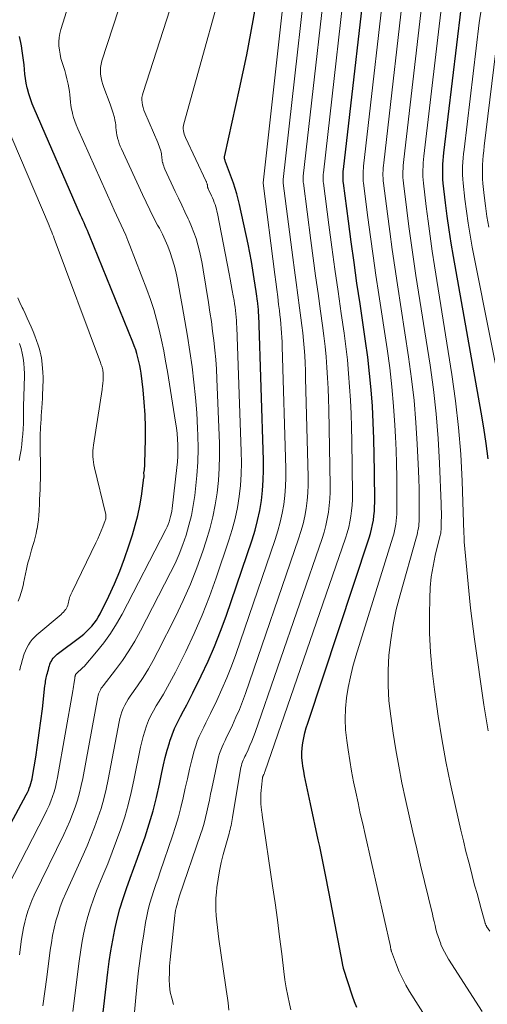
# Model space of a CAD drawing. Units: feet. Extents: x 1945000 to 1950007, y 520000 to 525000.
# Drawn here: x 1946622 to 1946711, y 521771 to 521958 of the extents above; entities that cross this region are included whole.
import ezdxf

# ---------------------------------------------------------------- set-up
doc = ezdxf.new("R2010")
doc.units = ezdxf.units.FT
doc.header["$LTSCALE"] = 100
doc.header["$MEASUREMENT"] = 0
doc.layers.add('CONTOUR INDEX', color=32, linetype='Continuous', lineweight=25)
doc.layers.add('CONTOUR INTERMEDIATE', color=40, linetype='Continuous', lineweight=15)

msp = doc.modelspace()

# ---------------------------------------------------------------- linework, layer by layer
at = {"layer": 'CONTOUR INDEX', "flags": 128}
for points, elevation in [([(1946686.08, 521770.5), (1946685.63, 521771.53), (1946685.23, 521772.6), (1946683.55, 521777.86), (1946683.51, 521778), (1946683.48, 521778.13), (1946683.45, 521778.27), (1946683.42, 521778.41), (1946683.42, 521778.44), (1946683.39, 521778.56), (1946683.37, 521778.68), (1946683.35, 521778.8), (1946683.33, 521778.92), (1946680.79, 521792.14), (1946680.54, 521793.41), (1946680.3, 521794.69), (1946680.05, 521795.96), (1946679.8, 521797.24), (1946679.55, 521798.51), (1946679.29, 521799.79), (1946679.02, 521801.06), (1946678.75, 521802.33), (1946677.26, 521809.12), (1946677.06, 521810.01), (1946676.87, 521810.9), (1946676.68, 521811.79), (1946676.49, 521812.68), (1946676.3, 521813.57), (1946676.13, 521814.47), (1946675.98, 521815.37), (1946675.84, 521816.27), (1946675.74, 521816.94), (1946675.65, 521817.89), (1946675.62, 521818.84), (1946675.68, 521819.79), (1946675.8, 521820.75), (1946675.99, 521821.69), (1946676.21, 521822.63), (1946676.46, 521823.56), (1946676.74, 521824.48), (1946688.4, 521859.67), (1946688.65, 521860.49), (1946688.87, 521861.31), (1946689.05, 521862.15), (1946689.2, 521862.99), (1946689.31, 521863.83), (1946689.4, 521864.68), (1946689.44, 521865.53), (1946689.45, 521866.38), (1946689.41, 521872.24), (1946689.36, 521875.35), (1946689.28, 521878.45), (1946689.16, 521881.56), (1946689, 521884.66), (1946688.77, 521887.76), (1946688.49, 521890.85), (1946688.13, 521893.94), (1946687.72, 521897.01), (1946686.67, 521904.06), (1946686.09, 521907.98), (1946685.53, 521911.9), (1946684.99, 521915.83), (1946684.47, 521919.76), (1946683.53, 521926.96), (1946683.49, 521927.29), (1946683.46, 521927.61), (1946683.45, 521927.94), (1946683.45, 521928.27), (1946683.46, 521928.59), (1946683.47, 521928.92), (1946683.5, 521929.24), (1946683.53, 521929.57), (1946688.5, 521973.06)], 840), ([(1946637.21, 521763.09), (1946638.86, 521777.2), (1946639.12, 521779.23), (1946639.42, 521781.24), (1946639.77, 521783.26), (1946640.15, 521785.26), (1946640.61, 521787.25), (1946641.13, 521789.22), (1946641.73, 521791.16), (1946642.4, 521793.09), (1946643.1, 521795.01), (1946643.8, 521796.92), (1946644.49, 521798.85), (1946645.16, 521800.77), (1946645.89, 521802.88), (1946646.69, 521805.34), (1946647.42, 521807.83), (1946648.05, 521810.34), (1946648.62, 521812.87), (1946649.08, 521815.12), (1946649.39, 521816.53), (1946649.72, 521817.93), (1946650.1, 521819.33), (1946650.51, 521820.72), (1946650.61, 521821.05), (1946651.02, 521822.25), (1946651.48, 521823.43), (1946652.02, 521824.58), (1946652.6, 521825.7), (1946653.22, 521826.82), (1946653.82, 521827.94), (1946654.4, 521829.07), (1946654.97, 521830.21), (1946656.56, 521833.45), (1946657.86, 521836.23), (1946659.08, 521839.04), (1946660.2, 521841.9), (1946661.25, 521844.79), (1946666.19, 521859.27), (1946666.75, 521861.11), (1946667.25, 521862.96), (1946667.64, 521864.84), (1946667.95, 521866.74), (1946668.17, 521868.65), (1946668.31, 521870.57), (1946668.36, 521872.49), (1946668.35, 521874.41), (1946667.45, 521902.01), (1946667.44, 521902.29), (1946667.43, 521902.57), (1946667.41, 521902.84), (1946667.39, 521903.12), (1946667.36, 521903.4), (1946667.33, 521903.67), (1946667.3, 521903.95), (1946667.27, 521904.22), (1946667.22, 521904.59), (1946667.16, 521905.05), (1946667.1, 521905.51), (1946667.04, 521905.97), (1946666.97, 521906.43), (1946666.62, 521908.82), (1946666.36, 521910.47), (1946666.08, 521912.12), (1946665.77, 521913.76), (1946665.44, 521915.4), (1946663.81, 521922.94), (1946663.57, 521923.97), (1946663.3, 521924.99), (1946662.98, 521926), (1946662.64, 521926.99), (1946661.16, 521931.01), (1946661.11, 521931.16), (1946661.06, 521931.31), (1946661.02, 521931.46), (1946660.99, 521931.62), (1946660.97, 521931.77), (1946660.97, 521931.92), (1946660.98, 521932.08), (1946661, 521932.23), (1946663.82, 521944.87), (1946665.18, 521951.35), (1946666.43, 521957.85), (1946667.52, 521964.39)], 820), ([(1946710.98, 521874.62), (1946710.59, 521877.58), (1946710.14, 521880.53), (1946709.64, 521883.48), (1946704.38, 521913.06), (1946703.95, 521915.6), (1946703.55, 521918.15), (1946703.2, 521920.71), (1946702.88, 521923.27), (1946702.46, 521926.96), (1946702.4, 521927.68), (1946702.35, 521928.4), (1946702.34, 521929.13), (1946702.36, 521929.85), (1946702.4, 521930.57), (1946702.45, 521931.29), (1946702.51, 521932.02), (1946702.59, 521932.74), (1946705.83, 521960.07)], 860), ([(1946612.67, 521790.99), (1946623.37, 521810.88), (1946623.58, 521811.29), (1946623.77, 521811.7), (1946623.95, 521812.13), (1946624.11, 521812.56), (1946624.26, 521813), (1946624.38, 521813.44), (1946624.49, 521813.89), (1946624.57, 521814.34), (1946625.16, 521818.01), (1946625.51, 521820.3), (1946625.84, 521822.6), (1946626.14, 521824.9), (1946626.42, 521827.2), (1946626.91, 521831.53), (1946626.95, 521831.83), (1946626.99, 521832.14), (1946627.04, 521832.44), (1946627.1, 521832.74), (1946627.16, 521833.04), (1946627.22, 521833.34), (1946627.29, 521833.64), (1946627.37, 521833.93), (1946627.39, 521833.98), (1946627.47, 521834.3), (1946627.56, 521834.62), (1946627.65, 521834.94), (1946627.74, 521835.27), (1946627.75, 521835.31), (1946627.85, 521835.64), (1946627.98, 521835.95), (1946628.13, 521836.25), (1946628.3, 521836.55), (1946628.5, 521836.82), (1946628.71, 521837.08), (1946628.95, 521837.32), (1946629.21, 521837.54), (1946633.7, 521840.93), (1946634.26, 521841.38), (1946634.8, 521841.85), (1946635.31, 521842.35), (1946635.79, 521842.87), (1946636.24, 521843.42), (1946636.66, 521843.99), (1946637.03, 521844.6), (1946637.37, 521845.22), (1946639.01, 521848.59), (1946640.09, 521850.93), (1946641.1, 521853.3), (1946642.01, 521855.71), (1946642.85, 521858.15), (1946643.52, 521860.22), (1946644.05, 521862.04), (1946644.52, 521863.86), (1946644.89, 521865.71), (1946645.2, 521867.58), (1946645.69, 521871.05), (1946645.7, 521871.19), (1946645.71, 521871.33), (1946645.71, 521871.47), (1946645.71, 521871.61), (1946645.69, 521871.86), (1946645.68, 521871.96), (1946645.77, 521872.59), (1946645.81, 521872.89), (1946645.84, 521873.19), (1946645.86, 521873.5), (1946645.87, 521873.8), (1946645.98, 521878.32), (1946645.98, 521880.68), (1946645.92, 521883.03), (1946645.75, 521885.38), (1946645.52, 521887.72), (1946645.13, 521890.88), (1946645.02, 521891.64), (1946644.89, 521892.39), (1946644.74, 521893.14), (1946644.56, 521893.89), (1946644.35, 521894.63), (1946644.12, 521895.36), (1946643.86, 521896.08), (1946643.59, 521896.8), (1946635.37, 521917.03), (1946635.16, 521917.52), (1946634.96, 521918.01), (1946634.75, 521918.49), (1946634.53, 521918.97), (1946634.32, 521919.45), (1946634.1, 521919.93), (1946633.89, 521920.42), (1946633.68, 521920.9), (1946624.87, 521941.15), (1946624.5, 521942.07), (1946624.16, 521943), (1946623.87, 521943.94), (1946623.6, 521944.89), (1946623.55, 521945.11), (1946623.36, 521945.97), (1946623.21, 521946.83), (1946623.1, 521947.7), (1946623.02, 521948.58), (1946622.95, 521949.46), (1946622.86, 521950.33), (1946622.75, 521951.21), (1946622.62, 521952.08), (1946622.44, 521953.09), (1946622.34, 521953.68), (1946622.22, 521954.26), (1946622.09, 521954.85)], 800)]:
    msp.add_lwpolyline(points, dxfattribs=dict(at, elevation=elevation))
at = {"layer": 'CONTOUR INTERMEDIATE', "flags": 128}
for points, elevation in [([(1946622.08, 521780.47), (1946622.47, 521783.44), (1946622.64, 521784.52), (1946622.84, 521785.59), (1946623.08, 521786.66), (1946623.35, 521787.72), (1946623.68, 521788.76), (1946624.04, 521789.79), (1946624.45, 521790.8), (1946624.9, 521791.79), (1946630.48, 521803.3), (1946631.07, 521804.59), (1946631.64, 521805.88), (1946632.16, 521807.2), (1946632.65, 521808.52), (1946633.08, 521809.87), (1946633.47, 521811.22), (1946633.8, 521812.6), (1946634.09, 521813.98), (1946636.93, 521829.44), (1946636.99, 521829.73), (1946637.08, 521830.02), (1946637.18, 521830.29), (1946637.3, 521830.56), (1946637.45, 521830.82), (1946637.6, 521831.08), (1946637.76, 521831.32), (1946637.94, 521831.56), (1946640.3, 521834.57), (1946641.61, 521836.35), (1946642.85, 521838.17), (1946643.99, 521840.05), (1946645.05, 521841.99), (1946650.74, 521853.05), (1946651.58, 521854.79), (1946652.36, 521856.56), (1946653.05, 521858.36), (1946653.68, 521860.18), (1946654.22, 521862.04), (1946654.68, 521863.91), (1946655.04, 521865.8), (1946655.33, 521867.71), (1946655.48, 521868.95), (1946655.73, 521871.49), (1946655.9, 521874.03), (1946655.94, 521876.58), (1946655.9, 521879.14), (1946655.85, 521880.42), (1946655.69, 521883.35), (1946655.48, 521886.29), (1946655.18, 521889.21), (1946654.82, 521892.13), (1946654.4, 521895.05), (1946653.96, 521897.96), (1946653.47, 521900.86), (1946652.95, 521903.76), (1946651.99, 521908.98), (1946651.73, 521910.21), (1946651.43, 521911.43), (1946651.07, 521912.63), (1946650.67, 521913.82), (1946650.22, 521915), (1946649.73, 521916.15), (1946649.19, 521917.29), (1946648.62, 521918.41), (1946648.28, 521919.04), (1946647.52, 521920.47), (1946646.79, 521921.91), (1946646.08, 521923.37), (1946645.39, 521924.83), (1946641.42, 521933.48), (1946641.2, 521933.98), (1946641.01, 521934.49), (1946640.84, 521935), (1946640.7, 521935.52), (1946640.67, 521935.64), (1946640.57, 521936.11), (1946640.48, 521936.59), (1946640.42, 521937.06), (1946640.38, 521937.54), (1946640.34, 521938.02), (1946640.28, 521938.5), (1946640.19, 521938.97), (1946640.08, 521939.44), (1946640.02, 521939.67), (1946639.87, 521940.25), (1946639.69, 521940.82), (1946639.5, 521941.39), (1946639.3, 521941.96), (1946638.08, 521945.13), (1946637.87, 521945.74), (1946637.69, 521946.37), (1946637.56, 521947.01), (1946637.47, 521947.65), (1946637.44, 521948.3), (1946637.47, 521948.94), (1946637.57, 521949.57), (1946637.73, 521950.2), (1946654.6, 522001.96)], 808), ([(1946626.54, 521770.77), (1946626.91, 521773.52), (1946627.28, 521776.26), (1946627.93, 521781.35), (1946628.13, 521782.75), (1946628.37, 521784.14), (1946628.67, 521785.52), (1946629, 521786.9), (1946629.39, 521788.25), (1946629.82, 521789.59), (1946630.33, 521790.91), (1946630.88, 521792.21), (1946634.15, 521799.44), (1946634.91, 521801.18), (1946635.63, 521802.93), (1946636.31, 521804.7), (1946636.96, 521806.48), (1946637.55, 521808.29), (1946638.07, 521810.1), (1946638.52, 521811.94), (1946638.92, 521813.79), (1946640.98, 521824.69), (1946641.13, 521825.34), (1946641.3, 521825.99), (1946641.52, 521826.62), (1946641.77, 521827.25), (1946642.05, 521827.85), (1946642.36, 521828.45), (1946642.71, 521829.02), (1946643.07, 521829.58), (1946644.47, 521831.58), (1946645.52, 521833.15), (1946646.52, 521834.75), (1946647.45, 521836.38), (1946648.34, 521838.05), (1946651.69, 521844.68), (1946653.14, 521847.73), (1946654.5, 521850.82), (1946655.73, 521853.96), (1946656.86, 521857.14), (1946657.5, 521859.09), (1946658.17, 521861.34), (1946658.76, 521863.61), (1946659.21, 521865.9), (1946659.58, 521868.22), (1946659.82, 521870.55), (1946659.98, 521872.89), (1946660.03, 521875.23), (1946659.99, 521877.58), (1946659.51, 521889.84), (1946659.42, 521891.66), (1946659.29, 521893.48), (1946659.13, 521895.29), (1946658.94, 521897.1), (1946658.71, 521898.91), (1946658.47, 521900.71), (1946658.21, 521902.51), (1946657.94, 521904.31), (1946656.95, 521910.51), (1946656.74, 521911.71), (1946656.5, 521912.91), (1946656.22, 521914.1), (1946655.92, 521915.28), (1946655.57, 521916.45), (1946655.18, 521917.6), (1946654.73, 521918.74), (1946654.25, 521919.85), (1946654.07, 521920.24), (1946653.46, 521921.53), (1946652.86, 521922.83), (1946652.25, 521924.13), (1946651.64, 521925.43), (1946649.68, 521929.64), (1946649.55, 521929.93), (1946649.43, 521930.23), (1946649.34, 521930.53), (1946649.25, 521930.84), (1946649.23, 521930.91), (1946649.17, 521931.18), (1946649.12, 521931.46), (1946649.08, 521931.74), (1946649.06, 521932.02), (1946649.03, 521932.31), (1946648.99, 521932.58), (1946648.94, 521932.86), (1946648.87, 521933.13), (1946648.82, 521933.3), (1946648.71, 521933.65), (1946648.59, 521934), (1946648.46, 521934.34), (1946648.32, 521934.69), (1946645.87, 521940.38), (1946645.69, 521940.85), (1946645.54, 521941.32), (1946645.43, 521941.8), (1946645.34, 521942.29), (1946645.3, 521942.78), (1946645.31, 521943.27), (1946645.39, 521943.75), (1946645.51, 521944.23), (1946664.45, 522002.94)], 812), ([(1946618.82, 521791.39), (1946626.89, 521807.11), (1946627.3, 521807.95), (1946627.69, 521808.81), (1946628.04, 521809.67), (1946628.37, 521810.55), (1946628.65, 521811.44), (1946628.91, 521812.33), (1946629.13, 521813.24), (1946629.31, 521814.16), (1946632.21, 521830.61), (1946632.27, 521831.01), (1946632.34, 521831.42), (1946632.4, 521831.83), (1946632.46, 521832.24), (1946632.55, 521832.96), (1946632.56, 521833.01), (1946632.56, 521833.06), (1946632.57, 521833.11), (1946632.58, 521833.16), (1946632.59, 521833.21), (1946632.6, 521833.26), (1946632.62, 521833.31), (1946632.63, 521833.36), (1946632.64, 521833.42), (1946632.66, 521833.47), (1946632.67, 521833.52), (1946632.69, 521833.58), (1946632.71, 521833.64), (1946632.73, 521833.69), (1946632.75, 521833.74), (1946632.78, 521833.79), (1946632.81, 521833.84), (1946632.85, 521833.88), (1946632.89, 521833.92), (1946632.93, 521833.96), (1946633.36, 521834.31), (1946633.62, 521834.53), (1946633.86, 521834.76), (1946634.1, 521835), (1946634.32, 521835.25), (1946636.71, 521838.03), (1946638.06, 521839.71), (1946639.33, 521841.46), (1946640.48, 521843.29), (1946641.53, 521845.17), (1946649.84, 521861.25), (1946650.07, 521861.72), (1946650.27, 521862.19), (1946650.45, 521862.68), (1946650.61, 521863.17), (1946650.74, 521863.67), (1946650.86, 521864.17), (1946650.95, 521864.68), (1946651.02, 521865.2), (1946651.93, 521872.98), (1946652.03, 521874.05), (1946652.1, 521875.13), (1946652.12, 521876.2), (1946652.11, 521877.28), (1946652.06, 521878.36), (1946651.97, 521879.44), (1946651.85, 521880.51), (1946651.7, 521881.58), (1946650.14, 521891.22), (1946649.8, 521893.2), (1946649.44, 521895.18), (1946649.03, 521897.16), (1946648.59, 521899.12), (1946648.1, 521901.08), (1946647.55, 521903.01), (1946646.92, 521904.92), (1946646.23, 521906.82), (1946643.03, 521915.15), (1946642.64, 521916.13), (1946642.24, 521917.1), (1946641.81, 521918.06), (1946641.36, 521919.02), (1946640.91, 521919.97), (1946640.47, 521920.92), (1946640.03, 521921.88), (1946639.59, 521922.84), (1946633.14, 521937.32), (1946632.85, 521938.03), (1946632.58, 521938.74), (1946632.35, 521939.47), (1946632.15, 521940.21), (1946632.11, 521940.37), (1946631.96, 521941.04), (1946631.84, 521941.71), (1946631.76, 521942.38), (1946631.7, 521943.06), (1946631.64, 521943.74), (1946631.56, 521944.42), (1946631.46, 521945.09), (1946631.33, 521945.76), (1946631.27, 521946.01), (1946631.09, 521946.8), (1946630.89, 521947.59), (1946630.66, 521948.36), (1946630.42, 521949.14), (1946630.17, 521949.91), (1946629.95, 521950.68), (1946629.77, 521951.46), (1946629.65, 521952.25), (1946629.56, 521953.04), (1946629.55, 521953.83), (1946629.6, 521954.62), (1946629.73, 521955.4), (1946629.93, 521956.17), (1946641.41, 521992.79)], 804), ([(1946643.17, 521762.07), (1946644.42, 521775.12), (1946644.67, 521777.46), (1946644.95, 521779.79), (1946645.28, 521782.12), (1946645.64, 521784.45), (1946646, 521786.61), (1946646.23, 521787.84), (1946646.5, 521789.06), (1946646.83, 521790.27), (1946647.18, 521791.48), (1946647.57, 521792.67), (1946647.97, 521793.86), (1946648.37, 521795.05), (1946648.77, 521796.24), (1946651.13, 521803.1), (1946651.7, 521804.87), (1946652.23, 521806.65), (1946652.69, 521808.45), (1946653.11, 521810.26), (1946653.12, 521810.29), (1946653.51, 521812.09), (1946653.92, 521813.9), (1946654.35, 521815.7), (1946654.8, 521817.49), (1946655.23, 521819.2), (1946655.5, 521820.13), (1946655.81, 521821.04), (1946656.18, 521821.94), (1946656.58, 521822.81), (1946657.02, 521823.68), (1946657.45, 521824.55), (1946657.88, 521825.42), (1946658.3, 521826.3), (1946659.51, 521828.78), (1946660.49, 521830.92), (1946661.43, 521833.07), (1946662.28, 521835.26), (1946663.09, 521837.47), (1946670.59, 521859.36), (1946671.1, 521860.99), (1946671.55, 521862.63), (1946671.9, 521864.3), (1946672.19, 521865.99), (1946672.39, 521867.69), (1946672.53, 521869.39), (1946672.58, 521871.1), (1946672.57, 521872.81), (1946671.92, 521895.97), (1946671.89, 521896.83), (1946671.85, 521897.68), (1946671.8, 521898.54), (1946671.74, 521899.4), (1946671.66, 521900.25), (1946671.58, 521901.11), (1946671.48, 521901.96), (1946671.38, 521902.82), (1946671.23, 521903.96), (1946671.05, 521905.39), (1946670.86, 521906.81), (1946670.68, 521908.24), (1946670.5, 521909.67), (1946668.3, 521926.98), (1946668.3, 521927.02), (1946675.05, 521988.06)], 824), ([(1946651.3, 521771.03), (1946650.95, 521772.22), (1946650.69, 521773.41), (1946650.55, 521774.62), (1946650.49, 521775.85), (1946650.51, 521777.09), (1946650.55, 521778.33), (1946650.64, 521779.56), (1946650.76, 521780.79), (1946651.56, 521787.96), (1946651.62, 521788.43), (1946651.7, 521788.91), (1946651.79, 521789.38), (1946651.91, 521789.84), (1946652.03, 521790.31), (1946652.16, 521790.77), (1946652.31, 521791.23), (1946652.46, 521791.68), (1946656.43, 521803.32), (1946656.78, 521804.39), (1946657.1, 521805.47), (1946657.38, 521806.56), (1946657.64, 521807.65), (1946657.88, 521808.75), (1946658.11, 521809.86), (1946658.34, 521810.96), (1946658.58, 521812.06), (1946659.69, 521817.42), (1946659.85, 521818.07), (1946660.03, 521818.71), (1946660.26, 521819.34), (1946660.51, 521819.95), (1946660.79, 521820.56), (1946661.07, 521821.17), (1946661.35, 521821.78), (1946661.64, 521822.38), (1946662.46, 521824.1), (1946663.14, 521825.58), (1946663.78, 521827.07), (1946664.37, 521828.58), (1946664.93, 521830.1), (1946675.02, 521859.44), (1946675.47, 521860.87), (1946675.86, 521862.31), (1946676.17, 521863.77), (1946676.43, 521865.24), (1946676.61, 521866.72), (1946676.74, 521868.21), (1946676.8, 521869.71), (1946676.8, 521871.2), (1946676.35, 521889.97), (1946676.31, 521891.4), (1946676.25, 521892.83), (1946676.17, 521894.26), (1946676.07, 521895.69), (1946675.95, 521897.12), (1946675.81, 521898.55), (1946675.65, 521899.97), (1946675.47, 521901.39), (1946675.21, 521903.33), (1946674.89, 521905.71), (1946674.57, 521908.1), (1946674.25, 521910.49), (1946673.94, 521912.88), (1946672.11, 521926.96), (1946672.1, 521927.05), (1946672.09, 521927.14), (1946672.09, 521927.23), (1946672.08, 521927.32), (1946672.09, 521927.41), (1946672.09, 521927.49), (1946672.1, 521927.58), (1946672.1, 521927.67), (1946678.12, 521981.19)], 828), ([(1946661.81, 521770), (1946661.63, 521771.38), (1946661.52, 521772.23), (1946661.4, 521773.07), (1946661.28, 521773.91), (1946661.16, 521774.75), (1946659.91, 521783.43), (1946659.75, 521784.54), (1946659.61, 521785.66), (1946659.49, 521786.77), (1946659.38, 521787.89), (1946659.32, 521789.01), (1946659.3, 521790.13), (1946659.34, 521791.25), (1946659.43, 521792.36), (1946659.53, 521793.29), (1946659.74, 521794.87), (1946660, 521796.43), (1946660.33, 521797.98), (1946660.72, 521799.52), (1946661.83, 521803.51), (1946661.93, 521803.88), (1946662.03, 521804.26), (1946662.12, 521804.64), (1946662.21, 521805.02), (1946662.29, 521805.4), (1946662.36, 521805.78), (1946662.43, 521806.16), (1946662.5, 521806.55), (1946664, 521815.71), (1946664.07, 521816.07), (1946664.16, 521816.43), (1946664.27, 521816.78), (1946664.39, 521817.12), (1946664.53, 521817.46), (1946664.67, 521817.8), (1946664.82, 521818.13), (1946664.98, 521818.46), (1946665.43, 521819.4), (1946665.8, 521820.21), (1946666.15, 521821.02), (1946666.47, 521821.85), (1946666.77, 521822.68), (1946679.46, 521859.52), (1946679.85, 521860.74), (1946680.19, 521861.98), (1946680.46, 521863.23), (1946680.69, 521864.49), (1946680.84, 521865.76), (1946680.96, 521867.04), (1946681.01, 521868.32), (1946681.02, 521869.6), (1946680.75, 521884.01), (1946680.7, 521886.01), (1946680.62, 521888), (1946680.52, 521890), (1946680.39, 521892), (1946680.23, 521893.99), (1946680.04, 521895.98), (1946679.81, 521897.97), (1946679.55, 521899.95), (1946679.17, 521902.68), (1946678.7, 521906.03), (1946678.24, 521909.38), (1946677.79, 521912.72), (1946677.35, 521916.07), (1946675.92, 521926.96), (1946675.9, 521927.13), (1946675.88, 521927.3), (1946675.88, 521927.47), (1946675.87, 521927.63), (1946675.88, 521927.8), (1946675.88, 521927.97), (1946675.9, 521928.14), (1946675.91, 521928.3), (1946681.51, 521977.77)], 832), ([(1946673.53, 521770.02), (1946673.28, 521771.16), (1946672.96, 521772.68), (1946672.67, 521774.21), (1946672.43, 521775.75), (1946672.23, 521777.29), (1946671.82, 521780.67), (1946671.42, 521783.91), (1946671, 521787.14), (1946670.55, 521790.37), (1946670.09, 521793.6), (1946668.13, 521807.02), (1946668.11, 521807.11), (1946668.1, 521807.21), (1946668.08, 521807.31), (1946668.06, 521807.41), (1946668.05, 521807.5), (1946668.03, 521807.6), (1946668.02, 521807.7), (1946668.01, 521807.8), (1946667.96, 521808.14), (1946667.93, 521808.41), (1946667.9, 521808.68), (1946667.88, 521808.95), (1946667.87, 521809.23), (1946667.86, 521809.88), (1946667.86, 521810.49), (1946667.88, 521811.09), (1946667.92, 521811.69), (1946667.97, 521812.28), (1946668.17, 521814.07), (1946668.18, 521814.13), (1946668.19, 521814.19), (1946668.21, 521814.25), (1946668.23, 521814.31), (1946668.25, 521814.37), (1946668.27, 521814.42), (1946668.3, 521814.48), (1946668.32, 521814.54), (1946668.4, 521814.69), (1946668.46, 521814.83), (1946668.52, 521814.96), (1946668.57, 521815.1), (1946668.62, 521815.24), (1946683.92, 521859.6), (1946684.24, 521860.62), (1946684.52, 521861.65), (1946684.75, 521862.69), (1946684.94, 521863.74), (1946685.08, 521864.8), (1946685.18, 521865.86), (1946685.22, 521866.92), (1946685.24, 521867.99), (1946685.1, 521878.09), (1946685.05, 521880.65), (1946684.97, 521883.21), (1946684.85, 521885.77), (1946684.7, 521888.32), (1946684.51, 521890.87), (1946684.27, 521893.42), (1946683.97, 521895.96), (1946683.64, 521898.49), (1946683.09, 521902.25), (1946682.49, 521906.44), (1946681.9, 521910.64), (1946681.33, 521914.84), (1946680.76, 521919.05), (1946679.72, 521926.96), (1946679.69, 521927.21), (1946679.67, 521927.46), (1946679.66, 521927.7), (1946679.66, 521927.95), (1946679.67, 521928.2), (1946679.68, 521928.44), (1946679.7, 521928.69), (1946679.72, 521928.94), (1946685.01, 521975.49)], 836), ([(1946632.21, 521769.7), (1946633.39, 521779.27), (1946633.63, 521780.99), (1946633.9, 521782.69), (1946634.23, 521784.39), (1946634.6, 521786.08), (1946635.04, 521787.75), (1946635.53, 521789.4), (1946636.1, 521791.03), (1946636.72, 521792.64), (1946637.92, 521795.52), (1946638.81, 521797.73), (1946639.68, 521799.95), (1946640.51, 521802.18), (1946641.31, 521804.43), (1946642.05, 521806.69), (1946642.72, 521808.97), (1946643.29, 521811.28), (1946643.8, 521813.61), (1946645.03, 521819.91), (1946645.26, 521820.94), (1946645.52, 521821.96), (1946645.83, 521822.97), (1946646.17, 521823.97), (1946646.56, 521824.94), (1946646.99, 521825.9), (1946647.48, 521826.83), (1946648.01, 521827.73), (1946648.57, 521828.62), (1946649.39, 521829.97), (1946650.18, 521831.34), (1946650.92, 521832.73), (1946651.65, 521834.13), (1946653.62, 521838.09), (1946655.23, 521841.51), (1946656.75, 521844.97), (1946658.13, 521848.49), (1946659.41, 521852.05), (1946661.81, 521859.18), (1946662.44, 521861.23), (1946662.98, 521863.29), (1946663.4, 521865.38), (1946663.74, 521867.48), (1946663.97, 521869.61), (1946664.12, 521871.74), (1946664.17, 521873.87), (1946664.15, 521876.01), (1946663.29, 521899.64), (1946663.26, 521900.27), (1946663.22, 521900.91), (1946663.17, 521901.55), (1946663.11, 521902.18), (1946663.04, 521902.82), (1946662.96, 521903.45), (1946662.86, 521904.08), (1946662.77, 521904.71), (1946662.62, 521905.57), (1946662.44, 521906.63), (1946662.26, 521907.68), (1946662.06, 521908.74), (1946661.86, 521909.79), (1946659.64, 521921.2), (1946659.54, 521921.64), (1946659.44, 521922.07), (1946659.31, 521922.5), (1946659.17, 521922.92), (1946659.02, 521923.34), (1946658.85, 521923.76), (1946658.68, 521924.17), (1946658.49, 521924.57), (1946657.92, 521925.79), (1946657.89, 521925.88), (1946657.85, 521925.97), (1946657.82, 521926.06), (1946657.8, 521926.15), (1946657.79, 521926.17), (1946657.77, 521926.25), (1946657.76, 521926.34), (1946657.75, 521926.42), (1946657.74, 521926.51), (1946657.73, 521926.59), (1946657.72, 521926.67), (1946657.7, 521926.75), (1946657.68, 521926.84), (1946657.66, 521926.89), (1946657.62, 521927), (1946657.58, 521927.11), (1946657.54, 521927.21), (1946657.49, 521927.32), (1946653.57, 521935.68), (1946653.44, 521935.99), (1946653.33, 521936.3), (1946653.25, 521936.62), (1946653.18, 521936.94), (1946653.14, 521937.27), (1946653.14, 521937.6), (1946653.18, 521937.92), (1946653.24, 521938.25), (1946662.91, 521973.14)], 816), ([(1946710.39, 521750.83), (1946696.07, 521773.5), (1946695.36, 521774.72), (1946694.69, 521775.97), (1946694.11, 521777.25), (1946693.57, 521778.56), (1946692.64, 521781.09), (1946692.61, 521781.16), (1946692.59, 521781.22), (1946692.58, 521781.29), (1946692.56, 521781.36), (1946692.55, 521781.43), (1946692.53, 521781.5), (1946692.52, 521781.57), (1946692.5, 521781.64), (1946692.46, 521781.86), (1946692.46, 521781.88), (1946692.45, 521781.89), (1946692.45, 521781.91), (1946692.45, 521781.92), (1946692.43, 521781.99), (1946692.43, 521782), (1946692.43, 521782.02), (1946692.42, 521782.04), (1946692.42, 521782.05), (1946687.62, 521803.34), (1946687.17, 521805.34), (1946686.72, 521807.34), (1946686.29, 521809.34), (1946685.85, 521811.35), (1946685.44, 521813.35), (1946685.06, 521815.37), (1946684.72, 521817.39), (1946684.4, 521819.41), (1946684.14, 521821.19), (1946683.93, 521823.2), (1946683.84, 521825.21), (1946683.92, 521827.23), (1946684.11, 521829.24), (1946684.44, 521831.25), (1946684.84, 521833.24), (1946685.33, 521835.21), (1946685.88, 521837.16), (1946692.89, 521859.75), (1946693.07, 521860.36), (1946693.23, 521860.98), (1946693.36, 521861.61), (1946693.47, 521862.24), (1946693.55, 521862.87), (1946693.61, 521863.5), (1946693.65, 521864.14), (1946693.66, 521864.78), (1946693.66, 521868.62), (1946693.64, 521871.18), (1946693.59, 521873.73), (1946693.5, 521876.29), (1946693.39, 521878.85), (1946693.27, 521881.02), (1946693.03, 521884.66), (1946692.71, 521888.29), (1946692.29, 521891.91), (1946691.79, 521895.52), (1946690.22, 521905.87), (1946689.68, 521909.51), (1946689.15, 521913.16), (1946688.65, 521916.81), (1946688.16, 521920.46), (1946687.32, 521926.97), (1946687.28, 521927.37), (1946687.25, 521927.77), (1946687.23, 521928.18), (1946687.23, 521928.58), (1946687.25, 521928.99), (1946687.27, 521929.39), (1946687.3, 521929.8), (1946687.34, 521930.2), (1946691.97, 521970.55)], 844), ([(1946709.86, 521769.73), (1946703.46, 521779.66), (1946703.05, 521780.33), (1946702.67, 521781.02), (1946702.32, 521781.73), (1946702.01, 521782.45), (1946701.97, 521782.54), (1946701.71, 521783.23), (1946701.46, 521783.93), (1946701.26, 521784.63), (1946701.07, 521785.35), (1946700.9, 521786.06), (1946700.73, 521786.78), (1946700.55, 521787.5), (1946700.38, 521788.21), (1946698.16, 521797.51), (1946697.42, 521800.62), (1946696.69, 521803.74), (1946695.98, 521806.87), (1946695.27, 521809.99), (1946694.61, 521813.13), (1946694, 521816.27), (1946693.45, 521819.42), (1946692.96, 521822.59), (1946692.48, 521825.8), (1946692.16, 521828.69), (1946691.98, 521831.59), (1946692, 521834.49), (1946692.15, 521837.4), (1946692.49, 521840.3), (1946692.94, 521843.17), (1946693.55, 521846.02), (1946694.26, 521848.84), (1946697.37, 521859.83), (1946697.48, 521860.24), (1946697.58, 521860.65), (1946697.66, 521861.07), (1946697.73, 521861.48), (1946697.79, 521861.9), (1946697.83, 521862.33), (1946697.85, 521862.75), (1946697.87, 521863.17), (1946697.88, 521865.69), (1946697.88, 521867.38), (1946697.86, 521869.06), (1946697.82, 521870.74), (1946697.76, 521872.43), (1946697.53, 521877.4), (1946697.27, 521881.57), (1946696.92, 521885.72), (1946696.44, 521889.86), (1946695.87, 521894), (1946693.76, 521907.67), (1946693.25, 521911.04), (1946692.76, 521914.41), (1946692.3, 521917.79), (1946691.86, 521921.17), (1946691.12, 521926.97), (1946691.07, 521927.45), (1946691.03, 521927.93), (1946691.02, 521928.41), (1946691.02, 521928.9), (1946691.03, 521929.38), (1946691.06, 521929.87), (1946691.1, 521930.35), (1946691.15, 521930.83), (1946695.44, 521967.97)], 848), ([(1946711.26, 521784.96), (1946710.67, 521785.88), (1946710.62, 521785.96), (1946710.58, 521786.03), (1946710.54, 521786.11), (1946710.5, 521786.19), (1946710.47, 521786.27), (1946710.44, 521786.35), (1946710.41, 521786.44), (1946710.39, 521786.52), (1946709.63, 521789.22), (1946709.24, 521790.65), (1946708.85, 521792.09), (1946708.46, 521793.52), (1946708.08, 521794.96), (1946707.78, 521796.09), (1946707.27, 521798.09), (1946706.76, 521800.1), (1946706.27, 521802.11), (1946705.79, 521804.13), (1946704.75, 521808.62), (1946703.82, 521812.89), (1946702.95, 521817.17), (1946702.19, 521821.48), (1946701.5, 521825.79), (1946700.76, 521830.86), (1946700.33, 521834.41), (1946700.01, 521837.97), (1946699.87, 521841.54), (1946699.84, 521845.12), (1946699.88, 521848.15), (1946699.99, 521850.21), (1946700.18, 521852.25), (1946700.52, 521854.28), (1946700.94, 521856.3), (1946701.83, 521859.91), (1946701.88, 521860.12), (1946701.92, 521860.32), (1946701.96, 521860.53), (1946701.99, 521860.73), (1946702.02, 521860.94), (1946702.04, 521861.15), (1946702.06, 521861.36), (1946702.06, 521861.57), (1946702.08, 521862.79), (1946702.09, 521863.62), (1946702.09, 521864.44), (1946702.07, 521865.26), (1946702.05, 521866.09), (1946701.76, 521873.81), (1946701.5, 521878.49), (1946701.13, 521883.16), (1946700.59, 521887.81), (1946699.95, 521892.45), (1946697.28, 521909.46), (1946696.81, 521912.56), (1946696.36, 521915.66), (1946695.94, 521918.76), (1946695.54, 521921.87), (1946694.9, 521926.96), (1946694.85, 521927.53), (1946694.81, 521928.09), (1946694.8, 521928.65), (1946694.8, 521929.22), (1946694.82, 521929.78), (1946694.86, 521930.34), (1946694.9, 521930.91), (1946694.96, 521931.47), (1946698.9, 521965.37)], 852), ([(1946710.97, 521823.01), (1946710.17, 521827.96), (1946708.37, 521840.4), (1946708.1, 521842.36), (1946707.85, 521844.32), (1946707.63, 521846.28), (1946707.43, 521848.25), (1946706.42, 521858.91), (1946706.41, 521859.13), (1946706.39, 521859.35), (1946706.39, 521859.57), (1946706.39, 521859.79), (1946706.39, 521859.9), (1946706.39, 521860.07), (1946706.38, 521860.23), (1946706.38, 521860.4), (1946706.38, 521860.57), (1946706.03, 521870.42), (1946705.76, 521875.51), (1946705.36, 521880.58), (1946704.78, 521885.64), (1946704.07, 521890.68), (1946700.79, 521911.26), (1946700.36, 521914.08), (1946699.95, 521916.91), (1946699.57, 521919.74), (1946699.21, 521922.57), (1946698.69, 521926.96), (1946698.63, 521927.6), (1946698.58, 521928.25), (1946698.57, 521928.89), (1946698.58, 521929.53), (1946698.61, 521930.18), (1946698.65, 521930.82), (1946698.71, 521931.46), (1946698.77, 521932.1), (1946702.36, 521962.73)], 856), ([(1946715.61, 521876.44), (1946707.95, 521914.86), (1946707.53, 521917.12), (1946707.15, 521919.4), (1946706.83, 521921.68), (1946706.55, 521923.97), (1946706.22, 521926.96), (1946706.16, 521927.76), (1946706.11, 521928.56), (1946706.11, 521929.36), (1946706.13, 521930.17), (1946706.18, 521930.97), (1946706.24, 521931.77), (1946706.32, 521932.57), (1946706.41, 521933.37), (1946709.28, 521957.4), (1946709.69, 521960.28)], 864), ([(1946711.09, 521918.64), (1946710.73, 521920.64), (1946710.44, 521922.65), (1946710.2, 521924.67), (1946709.97, 521926.95), (1946709.91, 521927.83), (1946709.87, 521928.72), (1946709.87, 521929.6), (1946709.9, 521930.48), (1946709.97, 521931.36), (1946710.04, 521932.25), (1946710.13, 521933.13), (1946710.23, 521934.01), (1946712.74, 521954.71)], 868), ([(1946622.11, 521834.51), (1946622.14, 521834.6), (1946622.3, 521835.19), (1946622.46, 521835.78), (1946622.62, 521836.37), (1946622.78, 521836.95), (1946622.8, 521837.04), (1946622.99, 521837.64), (1946623.21, 521838.22), (1946623.48, 521838.78), (1946623.78, 521839.33), (1946624.13, 521839.85), (1946624.5, 521840.34), (1946624.93, 521840.8), (1946625.38, 521841.22), (1946629.98, 521845.11), (1946630.21, 521845.32), (1946630.43, 521845.54), (1946630.63, 521845.78), (1946630.82, 521846.03), (1946630.85, 521846.06), (1946631, 521846.31), (1946631.13, 521846.57), (1946631.23, 521846.84), (1946631.3, 521847.12), (1946631.36, 521847.41), (1946631.43, 521847.7), (1946631.5, 521847.99), (1946631.59, 521848.27), (1946631.6, 521848.29), (1946631.7, 521848.58), (1946631.8, 521848.86), (1946631.92, 521849.14), (1946632.05, 521849.42), (1946636.59, 521858.7), (1946636.94, 521859.45), (1946637.27, 521860.2), (1946637.58, 521860.95), (1946637.88, 521861.72), (1946638.32, 521862.91), (1946638.38, 521863.09), (1946638.43, 521863.26), (1946638.46, 521863.44), (1946638.48, 521863.63), (1946638.48, 521863.81), (1946638.47, 521863.99), (1946638.45, 521864.17), (1946638.41, 521864.35), (1946636.3, 521872.95), (1946636.19, 521873.48), (1946636.09, 521874.01), (1946636.03, 521874.55), (1946635.99, 521875.09), (1946635.98, 521875.64), (1946635.99, 521876.18), (1946636.03, 521876.72), (1946636.1, 521877.26), (1946637.74, 521887.79), (1946637.78, 521888.06), (1946637.82, 521888.33), (1946637.85, 521888.6), (1946637.88, 521888.88), (1946637.89, 521888.9), (1946637.91, 521889.16), (1946637.93, 521889.42), (1946637.95, 521889.69), (1946637.96, 521889.95), (1946637.97, 521890.21), (1946637.97, 521890.48), (1946637.96, 521890.74), (1946637.94, 521891), (1946637.93, 521891.09), (1946637.9, 521891.32), (1946637.86, 521891.56), (1946637.81, 521891.79), (1946637.75, 521892.03), (1946637.68, 521892.26), (1946637.6, 521892.48), (1946637.53, 521892.71), (1946637.44, 521892.94), (1946628.67, 521916.51), (1946628.52, 521916.91), (1946628.36, 521917.31), (1946628.21, 521917.71), (1946628.05, 521918.1), (1946627.73, 521918.9), (1946627.71, 521918.95), (1946616.59, 521944.99)], 796), ([(1946621.85, 521847.6), (1946622.16, 521848.42), (1946622.42, 521849.24), (1946622.64, 521850.08), (1946622.82, 521850.92), (1946622.84, 521851.02), (1946623.02, 521851.93), (1946623.21, 521852.83), (1946623.41, 521853.72), (1946623.63, 521854.62), (1946623.75, 521855.1), (1946623.96, 521855.87), (1946624.17, 521856.64), (1946624.39, 521857.4), (1946624.63, 521858.17), (1946624.85, 521858.93), (1946625.06, 521859.7), (1946625.23, 521860.48), (1946625.39, 521861.27), (1946625.41, 521861.38), (1946625.55, 521862.22), (1946625.66, 521863.07), (1946625.74, 521863.92), (1946625.8, 521864.77), (1946625.81, 521864.99), (1946625.86, 521865.95), (1946625.91, 521866.91), (1946625.95, 521867.88), (1946626, 521868.84), (1946626.03, 521869.81), (1946626.06, 521870.77), (1946626.07, 521871.74), (1946626.07, 521872.7), (1946626.06, 521874.14), (1946626.05, 521874.49), (1946626.04, 521874.83), (1946626.03, 521875.18), (1946626.02, 521875.53), (1946626, 521875.87), (1946625.99, 521876.22), (1946625.99, 521876.57), (1946625.99, 521876.91), (1946626.03, 521879.65), (1946626.04, 521880.04), (1946626.06, 521880.43), (1946626.08, 521880.83), (1946626.11, 521881.22), (1946626.14, 521881.61), (1946626.17, 521882.01), (1946626.2, 521882.4), (1946626.22, 521882.8), (1946626.32, 521884.32), (1946626.37, 521885.22), (1946626.42, 521886.12), (1946626.47, 521887.01), (1946626.51, 521887.91), (1946626.53, 521888.48), (1946626.55, 521889.33), (1946626.55, 521890.18), (1946626.51, 521891.03), (1946626.45, 521891.89), (1946626.33, 521893.23), (1946626.26, 521893.8), (1946626.16, 521894.37), (1946626.02, 521894.92), (1946625.86, 521895.48), (1946625.61, 521896.24), (1946625.31, 521897.11), (1946624.99, 521897.98), (1946624.65, 521898.84), (1946624.29, 521899.69), (1946623.92, 521900.53), (1946623.54, 521901.38), (1946623.15, 521902.22), (1946622.77, 521903.06), (1946622.62, 521903.37), (1946622.18, 521904.3), (1946621.74, 521905.23)], 792), ([(1946622.09, 521896.52), (1946622.38, 521895.61), (1946622.62, 521894.69), (1946622.79, 521893.76), (1946622.91, 521892.81), (1946622.91, 521892.78), (1946622.98, 521891.82), (1946623.02, 521890.85), (1946623.02, 521889.89), (1946623, 521888.93), (1946622.96, 521887.96), (1946622.92, 521887), (1946622.9, 521886.03), (1946622.87, 521885.07), (1946622.84, 521883.59), (1946622.84, 521883.31), (1946622.83, 521883.04), (1946622.83, 521882.76), (1946622.83, 521882.48), (1946622.84, 521882.11), (1946622.84, 521882.02), (1946622.84, 521881.92), (1946622.84, 521881.83), (1946622.83, 521881.73), (1946622.83, 521881.64), (1946622.83, 521881.54), (1946622.82, 521881.45), (1946622.82, 521881.35), (1946622.69, 521879.33), (1946622.61, 521878.34), (1946622.51, 521877.35), (1946622.38, 521876.37), (1946622.22, 521875.39), (1946622.04, 521874.35)], 792)]:
    msp.add_lwpolyline(points, dxfattribs=dict(at, elevation=elevation))

doc.saveas('drawing.dxf')
